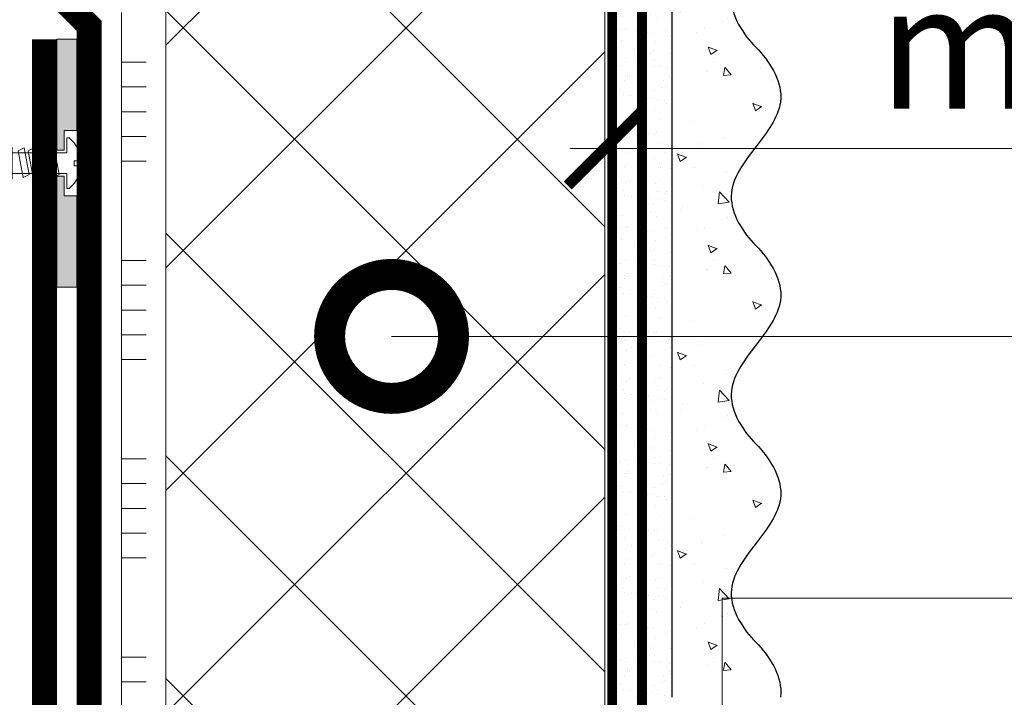
# Model space of a CAD drawing. Units: millimetres. Extents: x -100724 to 89901, y -32471 to 3415.
# Drawn here: x 32196 to 32394, y -26644 to -26507 of the extents above; entities that cross this region are included whole.
import ezdxf
from ezdxf import colors
from ezdxf.entities.mleader import LeaderData, LeaderLine
from ezdxf.math import Vec2, Vec3

# ---------------------------------------------------------------- set-up
doc = ezdxf.new("R2010")
doc.units = ezdxf.units.MM
for name, pattern in [('ACAD_ISO03W100', [30, 12, -18]), ('Штриховая', [6, 2, -2, 2]), ('штриховая 50', [1, 0.5, -0.5])]:
    doc.linetypes.add(name, pattern=pattern)
doc.layers.get('0').update_dxf_attribs({"lineweight": 30})
doc.layers.get('DEFPOINTS').update_dxf_attribs({"color": 251, "lineweight": 0})
doc.layers.add('TN-АННОТАЦИИ @ 10', color=7, linetype='Continuous', lineweight=20, true_color=0x000000)
for name, color, linetype, lineweight in [('TN-ГИДРОИЗОЛЯЦИЯ БИТУМАЯ нижняя', 173, 'Continuous', 9), ('TN-ГРУНТОВКА', 6, 'Continuous', 15), ('TN-КЛЕЙ', 1, 'Continuous', 15), ('TN-РАЗМЕРЫ', 184, 'Continuous', 15), ('TN-РАЗМЕРЫ @ 10', 184, 'Continuous', 15), ('TN-УТЕПЛИТЕЛЬ XPS', 252, 'Continuous', 15), ('ТН_Крепеж', 7, 'Continuous', 15), ('ТН_Штрих Штукатурка', 7, 'Continuous', 15), ('ТН_Штукатурка', 7, 'Continuous', 25)]:
    doc.layers.add(name, color=color, linetype=linetype, lineweight=lineweight)
doc.layers.add('Стеклосетка', color=7, linetype='ACAD_ISO03W100')
doc.styles.add('Arial', font='ariali.ttf')
doc.styles.add('TN-Текст', font='isocpeur.ttf')
doc.styles.add('TN-Текст-Аннотативный', font='isocpeur.ttf')
doc.dimstyles.new('ПТС-Размеры-Аннотативный$0', dxfattribs={"dimtxt": 2.5, "dimasz": 1.5, "dimexe": 0.7, "dimexo": 1, "dimgap": 0.8, "dimtad": 1, "dimdec": 0, "dimzin": 0, "dimdsep": 46, "dimtxsty": 'TN-Текст-Аннотативный', "dimblk": 'ARCHTICK', "dimcen": 2, "dimdle": 0.7, "dimadec": 0, "dimazin": 0, "dimtfac": 1, "dimtdec": 0, "dimtmove": 1, "dimatfit": 3, "dimfxl": 0.7, "dimtolj": 1, "dimtzin": 0, "dimlwd": -1, "dimlwe": -1, "dimarcsym": 0})

# ---------------------------------------------------------------- blocks, each defined once
blk = doc.blocks.new('*U151')
at = {"color": 252, "lineweight": 30, "ltscale": 100, "style": 'Arial', "flags": 9}
blk.add_attdef('ОПИСАНИЕ', (66.31350344767725, 10.89356007016971), '', height=25, rotation=359.9999999999985, dxfattribs=at)
at = {"color": 252, "lineweight": 0, "ltscale": 100, "style": 'Arial', "flags": 9}
blk.add_attdef('ТИП', (66.31350344767645, -19.10643992983028), '', height=25, rotation=359.9999999999985, dxfattribs=at)
at = {"color": 1, "lineweight": 0}
blk.add_wipeout([(-3.434198865431349e-13, -11.10000000016587), (2.1000000000128023, -9.000000000152838), (2.1000000000131025, 1.9999999999999432), (5.10000000002311, 1.999999999999865), (5.100000000023123, 2.5000000000499654), (4.0523125606878825, 3.530512235454708), (2.8679197278469295, 4.2337141233983075), (1.0835268950059853, 4.9369160113419355), (0.5000000000246526, 4.999999999985441), (0.5000000000464352, 3.499999999985441), (-0.4999999999753963, 3.4999999999854694), (-0.4999999999753563, 4.999999999985469), (-1.0835268949275814, 4.936916011341992), (-2.8679197277685646, 4.233714123398464), (-4.052312560609554, 3.530512235454921), (-5.10000000000307, 2.500000000000135), (-5.100000000003083, 2.000000000000135), (-2.0999999999594308, 1.9999999999902371), (-2.099999999959731, -9.000000000152724)], dxfattribs=at)
h = blk.add_hatch(color=222)
h.paths.add_polyline_path([(-24.99999999996089, 4.000000000007282), (-24.99999999996816, -2.182076741519268e-11), (-2.599999999966712, 7.275624547276038e-12), (-2.599999999966713, 1.499999999992724), (-6.600000000003092, 1.500000000094587), (-6.600000000003092, 3.999999999992724)])
h.paths.add_polyline_path([(6.600000000074032, 3.999999999985449), (6.600000000074033, 1.500000000094588), (2.600000000037654, 1.499999999992724), (2.600000000037654, 7.276068636485888e-12), (25.00000000003184, -2.91100477056716e-11), (25.00000000003184, 4.000000000007269)])
at = {"color": 222}
for points in [[(-2.599999999966713, 1.500000000000069), (-2.599999999966752, 6.894484982833526e-14), (-24.9999999999682, -2.115463360041843e-11), (-24.9999999999681, 4.000000000007948), (-6.600000000003026, 3.999999999985624), (-6.600000000003092, 1.500000000094762)], [(2.600000000037653, 1.499999999999931), (2.600000000037614, -6.927791673761306e-14), (25.00000000003179, -2.250111208468382e-11), (25.0000000000319, 4.000000000006603), (6.600000000074099, 3.999999999985273), (6.600000000074033, 1.500000000094412)], [(2.492829176862652, -1.716042975885049), (-2.86344037275522, -0.7306488862933179), (-2.280145468494755, 0.4705555320345952), (3.076124081134246, -0.5148385575398193)], [(2.492829176862598, -3.741042975885049), (-2.863440372755273, -2.755648886293318), (-2.280145468494808, -1.554444467965405), (3.076124081134192, -2.53983855753982)], [(2.492829176862544, -5.766042975885049), (-2.863440372755327, -4.780648886293317), (-2.280145468494862, -3.579444467965404), (3.076124081134138, -4.564838557539819)], [(2.492829176862491, -7.791042975885048), (-2.863440372755381, -6.805648886293318), (-2.280145468494915, -5.604444467965404), (3.076124081134085, -6.589838557539818)]]:
    blk.add_lwpolyline(points, close=True, dxfattribs=at)
at = {"color": 222, "lineweight": 0}
blk.add_wipeout([(3.1499999999975468, -9.000000000152838), (-3.1499999999980983, -9.000000000152667), (-3.1499999999984474, -22.125000000152667), (3.1499999999971977, -22.125000000152838)], dxfattribs=at)
at = {"color": 222}
blk.add_lwpolyline([(0.5000000000246497, 4.999999999985433), (1.08352689500598, 4.936916011341935), (2.86791972784693, 4.233714123398309), (4.052312560687878, 3.5305122354547), (5.10000000007406, 2.499999999999865), (5.100000000023114, 1.999999999999864), (2.100000000023114, 1.999999999999944), (2.100000000012817, -9.000000000152824), (-2.100000000013383, -9.000000000152696), (-2.099999999959423, 2.000000000000056), (-5.100000000003079, 2.000000000000136), (-5.100000000003067, 2.500000000000135), (-4.052312560609553, 3.530512235454915), (-2.867919727768566, 4.23371412339846), (-1.083526894927581, 4.936916011341992), (-0.4999999999753505, 4.999999999985461), (-0.4999999999753905, 3.499999999985461), (0.5000000000464372, 3.499999999985435), (0.5000000000246497, 4.999999999985433)], close=True, dxfattribs=at)
at = {"color": 222, "lineweight": 0}
blk.add_wipeout([(-3.149999999998442, -22.125000000152667), (-2.1289153655422557, -22.704233259952048), (-2.2388208736490607, -24.80135528293603), (-3.287381885148333, -24.746402528886293), (-3.3698110162193347, -26.319244046120602), (-2.3487263817631416, -26.898477305919997), (-2.4586318898772226, -28.995599328903964), (-3.507192901361929, -28.940646574854227), (-3.5896220324402135, -30.513488092088537), (-2.5685373979840347, -31.09272135188793), (-2.6784429060908397, -33.1898433748719), (-3.7270039175900975, -33.13489062082216), (-3.8094330486611065, -34.70773213805646), (-2.78834841420492, -35.28696539785585), (-2.898253922318994, -37.38408742083982), (-3.9468149338037004, -37.32913466679007), (-4.029244064881985, -38.90197618402438), (-3.008159430425806, -39.48120944383106), (-3.118064938532611, -41.57833146681503), (-4.166625950031862, -41.523378712757975), (-4.249055081102871, -43.09622022999231), (-3.2966613892179923, -44.98615475415852), (-1.199539366234014, -45.09606026227257), (3.0039554594368733e-12, -22.207485653088924), (1.1995393662169884, -45.09606026227263), (3.296661389200966, -44.98615475415869), (4.249055081100496, -43.09622022999254), (4.166625950015027, -41.5233787127582), (3.118064938523042, -41.5783314668152), (3.008159430409073, -39.48120944383123), (4.029244064879841, -38.901976184024605), (3.946814933794361, -37.329134666790296), (2.898253922302376, -37.38408742083999), (2.7883484141956867, -35.28696539785602), (3.809433048659172, -34.707732138056684), (3.7270039175737097, -33.13489062082236), (2.6784429060817243, -33.18984337487204), (2.568537397967741, -31.092721351888045), (3.58962203243851, -30.513488092088707), (3.5071929013530365, -28.940646574854398), (2.4586318898610515, -28.995599328904078), (2.3487263817543584, -26.89847730592011), (3.369811016217855, -26.319244046120772), (3.2873818851323815, -24.746402528886463), (2.238820873640386, -24.801355282936143), (2.128915365526424, -22.70423325995216), (3.1499999999971817, -22.125000000152838)], dxfattribs=at)
blk.add_wipeout([(1.1995393662661062, -45.0960602622701), (3.014713840072323e-12, -22.207485653088924), (-1.199539366234023, -45.0960602622726), (-2.1000000000034134, -45.04886912012326), (-2.100000000003432, -45.750000000152724), (-1.5749999999947357, -46.800000000155634), (1.5749999999994435, -46.80000000014843), (2.1000000000009336, -45.75000000015284), (2.100000000000952, -45.048869120124465)], dxfattribs=at)
at = {"color": 222}
for points in [[(3.149999999997534, -9.00000000015285), (-3.149999999998097, -9.000000000152669), (-3.149999999998454, -22.12500000015265), (3.149999999997188, -22.12500000015285), (3.149999999997534, -9.00000000015285)], [(-3.149999999998454, -22.12500000015265), (-2.12891536554226, -22.70423325995208), (-2.238820873649058, -24.80135528293604), (-3.287381885148323, -24.74640252888629), (-3.369811016219332, -26.31924404612063), (-2.348726381763146, -26.89847730592), (-2.458631889877234, -28.99559932890397), (-3.507192901361933, -28.94064657485421), (-3.589622032440232, -30.51348809208854), (-2.568537397984039, -31.09272135188792), (-2.678442906090837, -33.1898433748719), (-3.727003917590109, -33.13489062082213), (-3.809433048661111, -34.70773213805647), (-2.788348414204932, -35.28696539785587), (-2.898253922318998, -37.38408742083983), (-3.946814933803712, -37.32913466679), (-4.02924406488199, -38.9019761840244), (-3.008159430425811, -39.48120944383107), (-3.118064938532608, -41.57833146681503), (-4.16662595003186, -41.52337871275799), (-4.249055081102876, -43.09622022999233), (-3.296661389217983, -44.98615475415852), (-1.199539366234019, -45.0960602622726), (3.006458522071884e-12, -22.20748565308892), (1.199539366217005, -45.09606026227266), (3.296661389200969, -44.98615475415869), (4.249055081100513, -43.09622022999255), (4.166625950015015, -41.52337871275822), (3.11806493852303, -41.5783314668152), (3.008159430409076, -39.48120944383123), (4.029244064879837, -38.90197618402461), (3.946814933794353, -37.32913466679027), (2.898253922302368, -37.38408742083998), (2.788348414195675, -35.28696539785601), (3.809433048659175, -34.70773213805667), (3.727003917573691, -33.13489062082233), (2.678442906081713, -33.18984337487204), (2.568537397967722, -31.09272135188804), (3.589622032438506, -30.51348809208873), (3.507192901353029, -28.94064657485438), (2.458631889861044, -28.99559932890408), (2.34872638175435, -26.8984773059201), (3.369811016217843, -26.31924404612079), (3.287381885132374, -24.74640252888645), (2.238820873640381, -24.80135528293616), (2.128915365526412, -22.70423325995219), (3.149999999997188, -22.12500000015285)], [(1.199539366266089, -45.0960602622701), (3.006458522071884e-12, -22.20748565308892), (-1.199539366234019, -45.0960602622726), (-2.100000000003423, -45.04886912012327), (-2.100000000003441, -45.75000000015271), (-1.574999999994724, -46.80000000015563), (1.574999999999434, -46.80000000014844), (2.100000000000924, -45.75000000015282), (2.10000000000095, -45.04886912012446)]]:
    blk.add_lwpolyline(points, close=True, dxfattribs=at)
blk = doc.blocks.new('*U134')
at = {"layer": 'ТН_Штрих Штукатурка', "ltscale": 100}
h = blk.add_hatch(dxfattribs=at)
h.set_pattern_fill('AR-SAND', color=256, scale=0.1, angle=180, style=0)
h.set_pattern_definition([(217.5, (852.9999999999774, 59038.9397012332), (0.1600031295984064, -4.894132373293424), [0, -3.860800000000001, 0, -4.318000000000001, 0, -4.1275]), (187.5, (852.9999999999774, 59038.9397012332), (-4.495232831380023, -7.168251005683545), [0, -2.082799999999998, 0, -3.479799999999998, 0, -1.333499999999999]), (147.5, (856.124199999983, 59038.9397012332), (-7.90992370241458, -0.01437184678545994), [0, -1.269999999999999, 0, -4.571999999999996, 0, -5.968999999999996]), (137.5, (856.124199999983, 59038.9397012332), (-7.635564524722971, -2.229293232572165), [0, -0.635, 0, -2.9972, 0, -3.429])])
h.paths.add_polyline_path([(-2.238209617644315e-13, 519.9999999999999), (11.99999999999978, 519.9999999999999), (11.99999999999976, 559.9999999999926), (-2.415845301584308e-13, 559.9999999999926)])
h = blk.add_hatch(dxfattribs=at)
h.set_pattern_fill('AR-CONC', color=256, scale=0.1, angle=180, style=0)
h.set_pattern_definition([(230.0000000000001, (-2.238209617644315e-13, 519.9999999999999), (-18.2184668996004, 1.593908553890302), [1.905, -20.955]), (175, (-2.238209617644315e-13, 519.9999999999999), (3.524342142496941, -19.10568452390352), [1.524, -16.764058417]), (280.4514447, (-1.518200700000224, 520.1328253499998), (-14.69412470903532, -17.51177519121952), [1.61900088, -17.80902446]), (226.1842, (-2.218760488653766e-13, 514.9199999999998), (-27.107904089213, 4.204232793272705), [2.857499999999999, -31.43249999999999]), (276.6355576100001, (-2.258990000000222, 515.2703499999999), (-23.74041340515029, -24.74261245977216), [2.428502314, -26.713560816]), (171.18415117, (-2.218760488653766e-13, 514.9199999999998), (-23.74041340649769, -24.74261245855328), [2.285996707, -25.145973192]), (201, (-2.540000000000223, 516.1899999999998), (-15.16143912691325, 10.22651981870876), [1.905, -20.955]), (146.0000000000001, (-2.540000000000223, 516.1899999999998), (-6.1802028347647, -18.41879661223193), [1.524, -16.764]), (251.451445, (-3.803453260000222, 517.0422099899998), (-21.34164192787161, -8.192276888590532), [1.61900088, -17.80899376]), (217.5, (-2.238209617644315e-13, 519.9999999999999), (-0.3088603250591784, -8.455503887315311), [0, -16.5608, 0, -17.018, 0, -16.8275]), (187.5, (-2.238209617644315e-13, 519.9999999999999), (-6.681966251030572, -10.01805748181195), [0, -9.702799999999998, 0, -16.1798, 0, -6.4135]), (147.5, (5.664199999999776, 519.9999999999999), (-13.55905951668714, 0.5728743992673392), [0, -6.35, 0, -19.812, 0, -26.289]), (137.5, (8.204199999999776, 519.9999999999999), (-14.8129181386018, -2.542649103333309), [0, -8.254999999999999, 0, -13.1572, 0, -18.669])])
edge = h.paths.add_edge_path()
edge.add_line((11.99999999999976, 559.9999999999999), (11.99999999999978, 519.9999999999999))
edge.add_line((11.99999999999978, 519.9999999999999), (33.9162629732803, 519.9999999999999))
edge.add_spline(control_points=[(33.9162629732803, 519.9999999999999), (33.4608783008166, 523.1248807340904), (28.74975791948271, 529.265895466959), (21.55795630720301, 538.6405146831743), (26.36476861651998, 546.304469849652), (28.99999999999976, 548.9397012331318), (31.63523138347341, 551.5749326166055), (34.28108439063173, 555.7934661309243), (33.96735444011325, 559.6494068640494), (33.9162629732802, 559.9999999999999)], knot_values=[0, 0, 0, 0, 10.05250795184849, 21.23284783932141, 32.41318772684639, 32.41318772684639, 32.41318772684639, 43.59352761434533, 44.72135954999594, 44.72135954999594, 44.72135954999594, 44.72135954999594], degree=3, periodic=0)
edge.add_line((33.9162629732802, 559.9999999999999), (11.99999999999976, 559.9999999999999))
h = blk.add_hatch(dxfattribs=at)
h.set_pattern_fill('AR-SAND', color=256, scale=0.1, angle=180, style=0)
h.set_pattern_definition([(217.5, (852.9999999999774, 58998.9397012332), (0.1600031295984064, -4.894132373293424), [0, -3.860800000000001, 0, -4.318000000000001, 0, -4.1275]), (187.5, (852.9999999999774, 58998.9397012332), (-4.495232831380023, -7.168251005683545), [0, -2.082799999999998, 0, -3.479799999999998, 0, -1.333499999999999]), (147.5, (856.124199999983, 58998.9397012332), (-7.90992370241458, -0.01437184678545994), [0, -1.269999999999999, 0, -4.571999999999996, 0, -5.968999999999996]), (137.5, (856.124199999983, 58998.9397012332), (-7.635564524722971, -2.229293232572165), [0, -0.635, 0, -2.9972, 0, -3.429])])
h.paths.add_polyline_path([(-2.06057393370429e-13, 479.9999999999999), (11.99999999999979, 479.9999999999999), (11.99999999999978, 519.9999999999926), (-2.238209617644283e-13, 519.9999999999926)])
h = blk.add_hatch(dxfattribs=at)
h.set_pattern_fill('AR-CONC', color=256, scale=0.1, angle=180, style=0)
h.set_pattern_definition([(230.0000000000001, (-2.06057393370429e-13, 479.9999999999999), (-18.2184668996004, 1.593908553890302), [1.905, -20.955]), (175, (-2.06057393370429e-13, 479.9999999999999), (3.524342142496941, -19.10568452390352), [1.524, -16.764058417]), (280.4514447, (-1.518200700000206, 480.1328253499999), (-14.69412470903532, -17.51177519121952), [1.61900088, -17.80902446]), (226.1842, (-2.041124804713741e-13, 474.9199999999999), (-27.107904089213, 4.204232793272705), [2.857499999999999, -31.43249999999999]), (276.6355576100001, (-2.258990000000205, 475.2703499999999), (-23.74041340515029, -24.74261245977216), [2.428502314, -26.713560816]), (171.18415117, (-2.041124804713741e-13, 474.9199999999999), (-23.74041340649769, -24.74261245855328), [2.285996707, -25.145973192]), (201, (-2.540000000000205, 476.1899999999999), (-15.16143912691325, 10.22651981870876), [1.905, -20.955]), (146.0000000000001, (-2.540000000000205, 476.1899999999999), (-6.1802028347647, -18.41879661223193), [1.524, -16.764]), (251.451445, (-3.803453260000205, 477.0422099899999), (-21.34164192787161, -8.192276888590532), [1.61900088, -17.80899376]), (217.5, (-2.06057393370429e-13, 479.9999999999999), (-0.3088603250591784, -8.455503887315311), [0, -16.5608, 0, -17.018, 0, -16.8275]), (187.5, (-2.06057393370429e-13, 479.9999999999999), (-6.681966251030572, -10.01805748181195), [0, -9.702799999999998, 0, -16.1798, 0, -6.4135]), (147.5, (5.664199999999794, 479.9999999999999), (-13.55905951668714, 0.5728743992673392), [0, -6.35, 0, -19.812, 0, -26.289]), (137.5, (8.204199999999794, 479.9999999999999), (-14.8129181386018, -2.542649103333309), [0, -8.254999999999999, 0, -13.1572, 0, -18.669])])
edge = h.paths.add_edge_path()
edge.add_line((11.99999999999978, 519.9999999999999), (11.99999999999979, 479.9999999999999))
edge.add_line((11.99999999999979, 479.9999999999999), (33.91626297328032, 479.9999999999999))
edge.add_spline(control_points=[(33.91626297328032, 479.9999999999999), (33.46087830081662, 483.1248807340904), (28.74975791948273, 489.265895466959), (21.55795630720302, 498.6405146831743), (26.36476861652, 506.304469849652), (28.99999999999978, 508.9397012331318), (31.63523138347343, 511.5749326166055), (34.28108439063175, 515.7934661309243), (33.96735444011326, 519.6494068640494), (33.91626297328022, 519.9999999999999)], knot_values=[0, 0, 0, 0, 10.05250795184849, 21.23284783932141, 32.41318772684639, 32.41318772684639, 32.41318772684639, 43.59352761434533, 44.72135954999594, 44.72135954999594, 44.72135954999594, 44.72135954999594], degree=3, periodic=0)
edge.add_line((33.91626297328022, 519.9999999999999), (11.99999999999977, 519.9999999999999))
h = blk.add_hatch(dxfattribs=at)
h.set_pattern_fill('AR-SAND', color=256, scale=0.1, angle=180, style=0)
h.set_pattern_definition([(217.5, (852.9999999999774, 58958.9397012332), (0.1600031295984064, -4.894132373293424), [0, -3.860800000000001, 0, -4.318000000000001, 0, -4.1275]), (187.5, (852.9999999999774, 58958.9397012332), (-4.495232831380023, -7.168251005683545), [0, -2.082799999999998, 0, -3.479799999999998, 0, -1.333499999999999]), (147.5, (856.124199999983, 58958.9397012332), (-7.90992370241458, -0.01437184678545994), [0, -1.269999999999999, 0, -4.571999999999996, 0, -5.968999999999996]), (137.5, (856.124199999983, 58958.9397012332), (-7.635564524722971, -2.229293232572165), [0, -0.635, 0, -2.9972, 0, -3.429])])
h.paths.add_polyline_path([(-1.882938249764265e-13, 439.9999999999999), (11.99999999999981, 439.9999999999999), (11.99999999999979, 479.9999999999927), (-2.060573933704258e-13, 479.9999999999927)])
h = blk.add_hatch(dxfattribs=at)
h.set_pattern_fill('AR-CONC', color=256, scale=0.1, angle=180, style=0)
h.set_pattern_definition([(230.0000000000001, (-1.882938249764265e-13, 439.9999999999999), (-18.2184668996004, 1.593908553890302), [1.905, -20.955]), (175, (-1.882938249764265e-13, 439.9999999999999), (3.524342142496941, -19.10568452390352), [1.524, -16.764058417]), (280.4514447, (-1.518200700000188, 440.13282535), (-14.69412470903532, -17.51177519121952), [1.61900088, -17.80902446]), (226.1842, (-1.863489120773716e-13, 434.92), (-27.107904089213, 4.204232793272705), [2.857499999999999, -31.43249999999999]), (276.6355576100001, (-2.258990000000187, 435.27035), (-23.74041340515029, -24.74261245977216), [2.428502314, -26.713560816]), (171.18415117, (-1.863489120773716e-13, 434.92), (-23.74041340649769, -24.74261245855328), [2.285996707, -25.145973192]), (201, (-2.540000000000187, 436.1899999999999), (-15.16143912691325, 10.22651981870876), [1.905, -20.955]), (146.0000000000001, (-2.540000000000187, 436.1899999999999), (-6.1802028347647, -18.41879661223193), [1.524, -16.764]), (251.451445, (-3.803453260000187, 437.0422099899999), (-21.34164192787161, -8.192276888590532), [1.61900088, -17.80899376]), (217.5, (-1.882938249764265e-13, 439.9999999999999), (-0.3088603250591784, -8.455503887315311), [0, -16.5608, 0, -17.018, 0, -16.8275]), (187.5, (-1.882938249764265e-13, 439.9999999999999), (-6.681966251030572, -10.01805748181195), [0, -9.702799999999998, 0, -16.1798, 0, -6.4135]), (147.5, (5.664199999999812, 439.9999999999999), (-13.55905951668714, 0.5728743992673392), [0, -6.35, 0, -19.812, 0, -26.289]), (137.5, (8.204199999999812, 439.9999999999999), (-14.8129181386018, -2.542649103333309), [0, -8.254999999999999, 0, -13.1572, 0, -18.669])])
edge = h.paths.add_edge_path()
edge.add_line((11.99999999999979, 479.9999999999999), (11.99999999999981, 439.9999999999999))
edge.add_line((11.99999999999981, 439.9999999999999), (33.91626297328034, 439.9999999999999))
edge.add_spline(control_points=[(33.91626297328034, 439.9999999999999), (33.46087830081664, 443.1248807340905), (28.74975791948275, 449.265895466959), (21.55795630720304, 458.6405146831743), (26.36476861652002, 466.3044698496521), (28.9999999999998, 468.9397012331319), (31.63523138347345, 471.5749326166055), (34.28108439063177, 475.7934661309244), (33.96735444011328, 479.6494068640494), (33.91626297328024, 479.9999999999999)], knot_values=[0, 0, 0, 0, 10.05250795184849, 21.23284783932141, 32.41318772684639, 32.41318772684639, 32.41318772684639, 43.59352761434533, 44.72135954999594, 44.72135954999594, 44.72135954999594, 44.72135954999594], degree=3, periodic=0)
edge.add_line((33.91626297328024, 479.9999999999999), (11.99999999999979, 479.9999999999999))
h = blk.add_hatch(dxfattribs=at)
h.set_pattern_fill('AR-SAND', color=256, scale=0.1, angle=180, style=0)
h.set_pattern_definition([(217.5, (852.9999999999774, 58918.9397012332), (0.1600031295984064, -4.894132373293424), [0, -3.860800000000001, 0, -4.318000000000001, 0, -4.1275]), (187.5, (852.9999999999774, 58918.9397012332), (-4.495232831380023, -7.168251005683545), [0, -2.082799999999998, 0, -3.479799999999998, 0, -1.333499999999999]), (147.5, (856.124199999983, 58918.9397012332), (-7.90992370241458, -0.01437184678545994), [0, -1.269999999999999, 0, -4.571999999999996, 0, -5.968999999999996]), (137.5, (856.124199999983, 58918.9397012332), (-7.635564524722971, -2.229293232572165), [0, -0.635, 0, -2.9972, 0, -3.429])])
h.paths.add_polyline_path([(-1.70530256582424e-13, 399.9999999999999), (11.99999999999983, 399.9999999999999), (11.99999999999981, 439.9999999999927), (-1.882938249764233e-13, 439.9999999999927)])
h = blk.add_hatch(dxfattribs=at)
h.set_pattern_fill('AR-CONC', color=256, scale=0.1, angle=180, style=0)
h.set_pattern_definition([(230.0000000000001, (-1.70530256582424e-13, 399.9999999999999), (-18.2184668996004, 1.593908553890302), [1.905, -20.955]), (175, (-1.70530256582424e-13, 399.9999999999999), (3.524342142496941, -19.10568452390352), [1.524, -16.764058417]), (280.4514447, (-1.518200700000171, 400.13282535), (-14.69412470903532, -17.51177519121952), [1.61900088, -17.80902446]), (226.1842, (-1.685853436833691e-13, 394.92), (-27.107904089213, 4.204232793272705), [2.857499999999999, -31.43249999999999]), (276.6355576100001, (-2.258990000000169, 395.27035), (-23.74041340515029, -24.74261245977216), [2.428502314, -26.713560816]), (171.18415117, (-1.685853436833691e-13, 394.92), (-23.74041340649769, -24.74261245855328), [2.285996707, -25.145973192]), (201, (-2.540000000000169, 396.1899999999999), (-15.16143912691325, 10.22651981870876), [1.905, -20.955]), (146.0000000000001, (-2.540000000000169, 396.1899999999999), (-6.1802028347647, -18.41879661223193), [1.524, -16.764]), (251.451445, (-3.803453260000169, 397.0422099899999), (-21.34164192787161, -8.192276888590532), [1.61900088, -17.80899376]), (217.5, (-1.70530256582424e-13, 399.9999999999999), (-0.3088603250591784, -8.455503887315311), [0, -16.5608, 0, -17.018, 0, -16.8275]), (187.5, (-1.70530256582424e-13, 399.9999999999999), (-6.681966251030572, -10.01805748181195), [0, -9.702799999999998, 0, -16.1798, 0, -6.4135]), (147.5, (5.66419999999983, 399.9999999999999), (-13.55905951668714, 0.5728743992673392), [0, -6.35, 0, -19.812, 0, -26.289]), (137.5, (8.20419999999983, 399.9999999999999), (-14.8129181386018, -2.542649103333309), [0, -8.254999999999999, 0, -13.1572, 0, -18.669])])
edge = h.paths.add_edge_path()
edge.add_line((11.99999999999981, 439.9999999999999), (11.99999999999983, 399.9999999999999))
edge.add_line((11.99999999999983, 399.9999999999999), (33.91626297328035, 399.9999999999999))
edge.add_spline(control_points=[(33.91626297328035, 399.9999999999999), (33.46087830081665, 403.1248807340905), (28.74975791948277, 409.265895466959), (21.55795630720306, 418.6405146831743), (26.36476861652003, 426.3044698496521), (28.99999999999982, 428.9397012331319), (31.63523138347347, 431.5749326166055), (34.28108439063178, 435.7934661309244), (33.9673544401133, 439.6494068640494), (33.91626297328025, 439.9999999999999)], knot_values=[0, 0, 0, 0, 10.05250795184849, 21.23284783932141, 32.41318772684639, 32.41318772684639, 32.41318772684639, 43.59352761434533, 44.72135954999594, 44.72135954999594, 44.72135954999594, 44.72135954999594], degree=3, periodic=0)
edge.add_line((33.91626297328025, 439.9999999999999), (11.99999999999981, 439.9999999999999))
at = {"layer": 'ТН_Штукатурка', "ltscale": 100}
for points in [[(-2.41584530158434e-13, 559.9999999999999), (-2.238209617644315e-13, 519.9999999999999)], [(11.99999999999978, 519.9999999999999), (11.99999999999976, 559.9999999999999)], [(-2.238209617644315e-13, 519.9999999999999), (-2.06057393370429e-13, 479.9999999999999)], [(11.99999999999979, 479.9999999999999), (11.99999999999978, 519.9999999999999)], [(-2.06057393370429e-13, 479.9999999999999), (-1.882938249764265e-13, 439.9999999999999)], [(11.99999999999981, 439.9999999999999), (11.99999999999979, 479.9999999999999)], [(-1.882938249764265e-13, 439.9999999999999), (-1.70530256582424e-13, 399.9999999999999)], [(11.99999999999983, 399.9999999999999), (11.99999999999981, 439.9999999999999)]]:
    blk.add_lwpolyline(points, dxfattribs=at)
for points in [[(33.9162629732803, 519.9999999999999), (33.4608783008166, 523.1248807340904), (28.74975791948271, 529.265895466959), (21.55795630720301, 538.6405146831743), (26.36476861651998, 546.304469849652), (28.99999999999976, 548.9397012331318), (31.63523138347341, 551.5749326166055), (34.28108439063173, 555.7934661309243), (33.96735444011325, 559.6494068640494), (33.9162629732802, 559.9999999999999)], [(33.91626297328032, 479.9999999999999), (33.46087830081662, 483.1248807340904), (28.74975791948273, 489.265895466959), (21.55795630720302, 498.6405146831743), (26.36476861652, 506.304469849652), (28.99999999999978, 508.9397012331318), (31.63523138347343, 511.5749326166055), (34.28108439063175, 515.7934661309243), (33.96735444011326, 519.6494068640494), (33.91626297328022, 519.9999999999999)], [(33.91626297328034, 439.9999999999999), (33.46087830081664, 443.1248807340905), (28.74975791948275, 449.265895466959), (21.55795630720304, 458.6405146831743), (26.36476861652002, 466.3044698496521), (28.9999999999998, 468.9397012331319), (31.63523138347345, 471.5749326166055), (34.28108439063177, 475.7934661309244), (33.96735444011328, 479.6494068640494), (33.91626297328024, 479.9999999999999)], [(33.91626297328035, 399.9999999999999), (33.46087830081665, 403.1248807340905), (28.74975791948277, 409.265895466959), (21.55795630720306, 418.6405146831743), (26.36476861652003, 426.3044698496521), (28.99999999999982, 428.9397012331319), (31.63523138347347, 431.5749326166055), (34.28108439063178, 435.7934661309244), (33.9673544401133, 439.6494068640494), (33.91626297328025, 439.9999999999999)]]:
    blk.add_open_spline(points, degree=3, knots=[0, 0, 0, 0, 10.05250795184849, 21.23284783932141, 32.41318772684639, 32.41318772684639, 32.41318772684639, 43.59352761434533, 44.72135954999594, 44.72135954999594, 44.72135954999594, 44.72135954999594], dxfattribs=at)
blk = doc.blocks.new('*U178')
at = {"color": 1, "ltscale": 100}
for points in [[(10, 0), (10, 5.000000000000001)], [(15, 0), (15, 5)], [(20, 3.944304526105059e-31), (20, 5)], [(25, 3.944304526105059e-31), (25, 5)], [(30, 0), (30, 5)], [(50, 6.531449595452561e-16), (50, 5.000000000000002)], [(55, 6.531449595452561e-16), (55, 5.000000000000001)], [(60, 6.531449595452565e-16), (60, 5.000000000000001)], [(65, 6.531449595452565e-16), (65, 5.000000000000001)], [(70, 6.531449595452561e-16), (70, 5.000000000000001)], [(90, 1.306289919090512e-15), (90, 5.000000000000002)], [(95, 1.306289919090512e-15), (95, 5.000000000000001)], [(100, 1.306289919090513e-15), (100, 5.000000000000001)], [(105, 1.306289919090513e-15), (105, 5.000000000000001)], [(110, 1.306289919090512e-15), (110, 5.000000000000001)], [(130, 1.959434878635768e-15), (130, 5.000000000000003)], [(135, 1.959434878635768e-15), (135, 5.000000000000002)], [(289.7209604689809, 2.281451026828425e-15), (0, -2.449293598294707e-15)]]:
    blk.add_lwpolyline(points, dxfattribs=at)
blk = doc.blocks.new('_ARCHTICK')
at = {"color": 0, "linetype": 'ByBlock', "ltscale": 10, "const_width": 0.15}
blk.add_lwpolyline([(-0.5, -0.5), (0.5, 0.5)], dxfattribs=at)
blk = doc.blocks.new('*D192')
at = {"layer": 'DEFPOINTS', "color": 0, "transparency": 16777216}
for p in [(32591.02712110344, -26533.41783518366), (32591.02712110344, -26726.36563171584), (32313.8872944783, -26744.92282193836)]:
    blk.add_point(p, dxfattribs=at)
at = {"layer": 'TN-РАЗМЕРЫ', "color": 0, "transparency": 16777216}
for p, q in [((32313.8872944783, -26734.92282193836), (32313.8872944783, -26526.41783518366)), ((32591.02712110344, -26716.36563171584), (32591.02712110344, -26526.41783518366)), ((32306.8872944783, -26533.41783518366), (32598.02712110344, -26533.41783518366))]:
    blk.add_line(p, q, dxfattribs=at)
at = {"layer": 'TN-РАЗМЕРЫ', "color": 0, "transparency": 16777216, "xscale": 15, "yscale": 15, "zscale": 15, "rotation": 180}
blk.add_blockref('_ARCHTICK', (32313.8872944783, -26533.41783518366), dxfattribs=at)
at = {"layer": 'TN-РАЗМЕРЫ', "color": 0, "transparency": 16777216, "xscale": 15, "yscale": 15, "zscale": 15}
blk.add_blockref('_ARCHTICK', (32591.02712110344, -26533.41783518366), dxfattribs=at)
at = {"layer": 'TN-РАЗМЕРЫ', "color": 0, "transparency": 16777216, "insert": (32432.14432825419, -26512.90836548669), "char_height": 25, "attachment_point": 5, "style": 'TN-Текст-Аннотативный'}
blk.add_mtext('\\A1;min 250', dxfattribs=at)
blk = doc.blocks.new('*D193')
at = {"layer": 'DEFPOINTS', "color": 0, "transparency": 16777216}
for p in [(31675.912964285, -26444.76741034328), (32200.89701362817, -26444.76741034328), (32331.88729447833, -26726.36562846999)]:
    blk.add_point(p, dxfattribs=at)
at = {"layer": 'TN-РАЗМЕРЫ', "color": 0, "transparency": 16777216}
for p, q in [((31675.912964285, -26733.36562846999), (31675.912964285, -26437.76741034328)), ((32190.89701362817, -26444.76741034328), (31668.912964285, -26444.76741034328)), ((32321.88729447833, -26726.36562846999), (31668.912964285, -26726.36562846999))]:
    blk.add_line(p, q, dxfattribs=at)
at = {"layer": 'TN-РАЗМЕРЫ', "color": 0, "transparency": 16777216, "xscale": 15, "yscale": 15, "zscale": 15}
for p, rotation in [((31675.912964285, -26444.76741034328), 90), ((31675.912964285, -26726.36562846999), 270)]:
    blk.add_blockref('_ARCHTICK', p, dxfattribs=dict(at, rotation=rotation))
at = {"layer": 'TN-РАЗМЕРЫ', "color": 0, "transparency": 16777216, "insert": (31655.40349458802, -26585.56651940664), "char_height": 25, "attachment_point": 5, "rotation": 90, "style": 'TN-Текст-Аннотативный'}
blk.add_mtext('\\A1;min 300', dxfattribs=at)
blk = doc.blocks.new('*D194')
at = {"layer": 'DEFPOINTS', "color": 0, "transparency": 16777216}
for p in [(31738.51106816863, -26444.76741034328), (32200.89701362817, -26444.76741034328), (32200.89701362818, -26511.41143237422)]:
    blk.add_point(p, dxfattribs=at)
at = {"layer": 'TN-РАЗМЕРЫ', "color": 0, "transparency": 16777216}
for p, q in [((31738.51106816863, -26518.41143237422), (31738.51106816863, -26437.76741034328)), ((32190.89701362817, -26444.76741034328), (31731.51106816863, -26444.76741034328)), ((32190.89701362818, -26511.41143237422), (31731.51106816863, -26511.41143237422))]:
    blk.add_line(p, q, dxfattribs=at)
at = {"layer": 'TN-РАЗМЕРЫ', "color": 0, "transparency": 16777216, "xscale": 15, "yscale": 15, "zscale": 15}
for p, rotation in [((31738.51106816863, -26444.76741034328), 90), ((31738.51106816863, -26511.41143237422), 270)]:
    blk.add_blockref('_ARCHTICK', p, dxfattribs=dict(at, rotation=rotation))
at = {"layer": 'TN-РАЗМЕРЫ', "color": 0, "transparency": 16777216, "insert": (31718.01106816831, -26478.08942135875), "char_height": 25, "attachment_point": 5, "rotation": 90, "style": 'TN-Текст-Аннотативный'}
blk.add_mtext('\\A1;50', dxfattribs=at)
blk = doc.blocks.new('_DotSmall')
at = {"color": 0, "linetype": 'ByBlock', "const_width": 0.5}
blk.add_lwpolyline([(-0.0625, 0, 1), (0.0625, 0, 1)], format="xyb", close=True, dxfattribs=at)

msp = doc.modelspace()

# ---------------------------------------------------------------- hatches: boundary and pattern name
at = {"lineweight": 9, "transparency": 33554559}
h = msp.add_hatch(dxfattribs=at)
h.set_pattern_fill('ANSI37', color=256, scale=10)
h.set_pattern_definition([(45, (-17342.13803443364, -13128.57053429897), (-22.45064030267288, 22.45064030267288), []), (135, (-17342.13803443364, -13128.57053429897), (-22.45064030267288, -22.45064030267288), [])])
h.paths.add_polyline_path([(32234.39713161969, -26844.79272376662), (32313.88717648678, -26844.93978950762), (32313.88729447828, -26070.79278800418), (32207.39701362816, -26070.79278800418), (32207.39701362818, -26430.38368528527), (32216.39701362818, -26439.38368528527), (32216.39701362818, -26493.29873400203), (32225.39701362816, -26502.29873400201), (32225.39701362816, -26792.019694471), (32234.39701362816, -26801.019694471)])

# ---------------------------------------------------------------- linework, layer by layer
at = {"layer": 'TN-ГИДРОИЗОЛЯЦИЯ БИТУМАЯ нижняя', "linetype": 'штриховая 50', "ltscale": 10, "const_width": 4.999999999999999}
msp.add_lwpolyline([(32200.89701362817, -26511.4114323742), (32200.89701362816, -26802.34812990764), (32209.89701362816, -26810.99921167622), (32209.89701362816, -26889.2671318), (32299.97621514456, -26889.2671318), (32311.60909502251, -26898.26753442881), (32361.60909502251, -26898.26755919164)], dxfattribs=at)
at = {"layer": 'TN-ГРУНТОВКА', "linetype": 'Штриховая', "ltscale": 0.5}
msp.add_lwpolyline([(32321.38687494575, -26724.13060339267, 2, 2, 0), (32321.38687494575, -26084.1306030621, 2, 2, 0)], format="xyseb", dxfattribs=at)
at = {"layer": 'Стеклосетка', "linetype": 'Штриховая', "const_width": 2}
msp.add_lwpolyline([(32315.38730462472, -26084.13060339267), (32315.3684688192, -26844.94253006909)], dxfattribs=at)

# ---------------------------------------------------------------- block references
at = {"layer": 'TN-КЛЕЙ', "ltscale": 100, "rotation": 270}
msp.add_blockref('*U178', (32216.39701362818, -26506.02665606338), dxfattribs=at)
at = {"layer": 'ТН_Штукатурка', "ltscale": 100, "xscale": -1, "rotation": 180}
msp.add_blockref('*U134', (32315.38687494575, -26084.13060339267), dxfattribs=at)

# ---------------------------------------------------------------- dimensions: what is measured, and where the dimension line sits
at = {"layer": 'TN-РАЗМЕРЫ @ 10'}
dim = msp.add_linear_dim(base=(32591.02712110344, -26533.41783518366), p1=(32313.8872944783, -26744.92282193836), p2=(32591.02712110344, -26726.36563171584), text='min 250', dimstyle='ПТС-Размеры-Аннотативный$0', override={"dimscale": 10, "dimtix": 0, "dimtofl": 1, "dimtmove": 1, "dimatfit": 3}, dxfattribs=at)
dim.commit()
dim.dimension.update_dxf_attribs({"geometry": '*D192', "text_midpoint": (32432.14432825419, -26533.41783518366), "dimtype": 128})

# ---------------------------------------------------------------- leaders
at = {"layer": 'TN-АННОТАЦИИ @ 10'}
ml = msp.add_multileader_mtext('Standard', dxfattribs=at)
ml.set_content('\\A1;12', color=256, style='TN-Текст')
ml.set_leader_properties(color=256, linetype='ByLayer', lineweight=-1)
ml.set_arrow_properties(name='DOTSMALL')
ml.build(insert=Vec2(0, 0))
ml.multileader.update_dxf_attribs({"text_left_attachment_type": 6, "text_right_attachment_type": 6, "dogleg_length": 100, "arrow_head_size": 50, "scale": 10})
ctx = ml.context
ctx.base_point, ctx.scale, ctx.char_height, ctx.arrow_head_size, ctx.landing_gap_size, ctx.plane_origin = Vec3(32466.75737307837, -26571.34328503079), 10, 25, 50, 0, Vec3(33295.26213723534, -27338.44975195326)
ctx.left_attachment, ctx.right_attachment, ctx.text_align_type = 6, 6, 1
notes = []
notes.append((ctx, [(0, (1, 1, 0), (32458.57805398391, -26571.34328503079), (1, 0), 8.179319094457314, [(0, [(32270.89215405323, -26571.34328503079)], 0, [])])]))
ctx.mtext.insert, ctx.mtext.alignment, ctx.mtext.line_spacing_style, ctx.mtext.flow_direction = Vec3(32479.25737307837, -26541.34328503079), 2, 2, 5
ml = msp.add_multileader_mtext('Standard', dxfattribs=at)
ml.set_content('\\A1;11', color=256, style='TN-Текст')
ml.set_leader_properties(color=256, linetype='ByLayer', lineweight=-1)
ml.set_arrow_properties(name='DOTSMALL')
ml.build(insert=Vec2(0, 0))
ml.multileader.update_dxf_attribs({"text_left_attachment_type": 6, "text_right_attachment_type": 6, "dogleg_length": 100, "arrow_head_size": 50, "scale": 10})
ctx = ml.context
ctx.base_point, ctx.scale, ctx.char_height, ctx.arrow_head_size, ctx.landing_gap_size, ctx.plane_origin = Vec3(32466.745301137, -26624.13060339267), 10, 25, 50, 0, Vec3(33345.64676059158, -27471.23707031514)
ctx.left_attachment, ctx.right_attachment, ctx.text_align_type = 6, 6, 1
notes.append((ctx, [(0, (1, 1, 0), (32458.56598204254, -26624.13060339267), (1, 0), 8.179319094457314, [(0, [(32337.56569433048, -26724.13060339267), (32337.56569433048, -26624.13060339267)], 0, [])])]))
ctx.mtext.insert, ctx.mtext.alignment, ctx.mtext.line_spacing_style, ctx.mtext.flow_direction = Vec3(32476.745301137, -26594.13060339267), 2, 2, 5
for ctx, leaders in notes:
    for number, flags, end, landing, length, lines in leaders:
        leader = LeaderData()
        leader.index, (leader.has_last_leader_line, leader.has_dogleg_vector, leader.attachment_direction) = number, flags
        leader.last_leader_point, leader.dogleg_vector, leader.dogleg_length = Vec3(end), Vec3(landing), length
        for number, points, colour, breaks in lines:
            line = LeaderLine()
            line.index, line.vertices, line.color, line.breaks = number, Vec3.list(points), colors.encode_raw_color(colour), breaks
            leader.lines.append(line)
        ctx.leaders.append(leader)

# ---------------------------------------------------------------- next in the draw order: block references
at = {"layer": 'ТН_Крепеж', "ltscale": 100, "xscale": -1, "rotation": 270}
msp.add_blockref('*U151', (32203.39701362818, -26536.41143237423), dxfattribs=at)

# ---------------------------------------------------------------- next in the draw order: linework, layer by layer
at = {"layer": 'TN-ГИДРОИЗОЛЯЦИЯ БИТУМАЯ нижняя', "linetype": 'штриховая 50', "ltscale": 10, "const_width": 4.999999999999999}
for points in [[(32200.89701362816, -26444.76741034327), (32200.89701362817, -26499.71904421879), (32209.89701362816, -26508.71904421878), (32209.89701362816, -26798.51557375425), (32218.89701362816, -26807.16665552284), (32218.89701362816, -26871.2671318), (32306.1265798684, -26871.2671318), (32317.75945974635, -26880.26753442881), (32366.85067192539, -26880.26755919164), (32378.63602035084, -26889.26758395448), (32428.63602035084, -26889.26758395448)], [(32200.89701362817, -26511.4114323742), (32200.89701362816, -26802.34812990764), (32209.89701362816, -26810.99921167622), (32209.89701362816, -26889.2671318), (32299.97621514456, -26889.2671318), (32311.60909502251, -26898.26753442881), (32361.60909502251, -26898.26755919164)]]:
    msp.add_lwpolyline(points, dxfattribs=at)
at = {"layer": 'TN-УТЕПЛИТЕЛЬ XPS'}
msp.add_lwpolyline([(32234.39713161969, -26844.79272376662), (32313.88717648678, -26844.93978950762), (32313.88729447828, -26070.79278800418), (32207.39701362816, -26070.79278800418), (32207.39701362818, -26430.38368528527), (32216.39701362818, -26439.38368528527), (32216.39701362818, -26493.29873400203), (32225.39701362816, -26502.29873400201), (32225.39701362816, -26792.019694471), (32234.39701362816, -26801.019694471)], close=True, dxfattribs=at)

# ---------------------------------------------------------------- next in the draw order: dimensions: what is measured, and where the dimension line sits
at = {"layer": 'TN-РАЗМЕРЫ @ 10'}
dim = msp.add_linear_dim(base=(31675.912964285, -26444.76741034328), p1=(32331.88729447831, -26726.36562846998), p2=(32200.89701362816, -26444.76741034327), angle=90, text='min 300', dimstyle='ПТС-Размеры-Аннотативный$0', override={"dimscale": 10, "dimtix": 0, "dimtofl": 1, "dimtmove": 1, "dimatfit": 3}, dxfattribs=at)
dim.commit()
dim.dimension.update_dxf_attribs({"geometry": '*D193', "text_midpoint": (31655.40349458802, -26585.56651940664)})
dim = msp.add_linear_dim(base=(31738.51106816863, -26444.76741034328), p1=(32200.89701362816, -26511.4114323742), p2=(32200.89701362816, -26444.76741034327), angle=90, text='50', dimstyle='ПТС-Размеры-Аннотативный$0', override={"dimscale": 10, "dimtix": 0, "dimtofl": 1, "dimtmove": 1, "dimatfit": 3}, dxfattribs=at)
dim.commit()
dim.dimension.update_dxf_attribs({"geometry": '*D194', "text_midpoint": (31738.51106816831, -26478.08942135875), "dimtype": 128})

doc.saveas('drawing.dxf')
